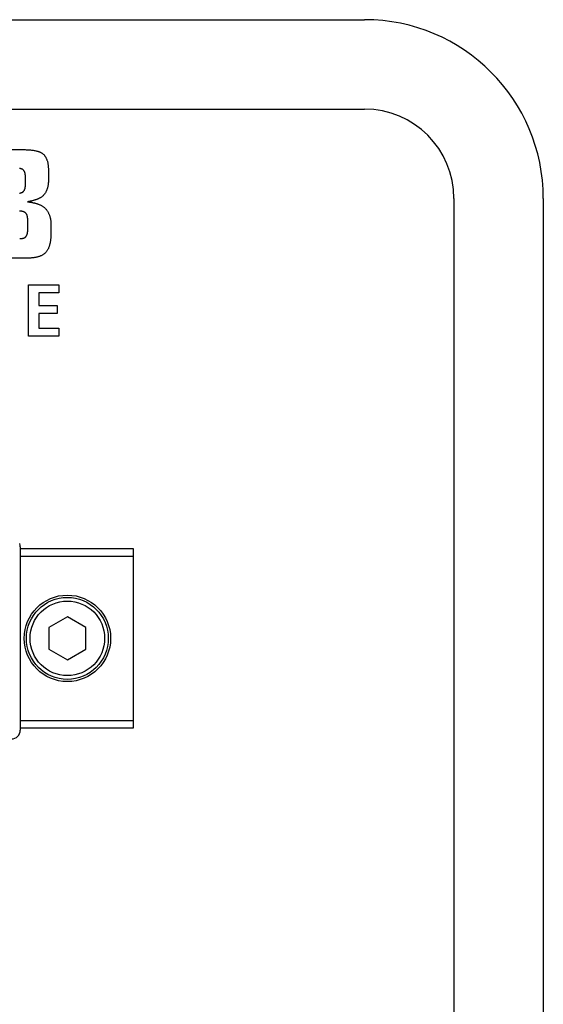
# Model space of a CAD drawing. Units: millimetres. Extents: x -378 to 1397, y -457 to 711.
# Drawn here: x 967 to 1002, y 7 to 73 of the extents above; entities that cross this region are included whole.
import ezdxf

# ---------------------------------------------------------------- set-up
doc = ezdxf.new("R2010")
doc.units = ezdxf.units.MM
doc.header["$LTSCALE"] = 23.1
doc.layers.get('0').update_dxf_attribs({"linetype": 'CONTINUOUS'})
doc.layers.add('ROUND', color=7, linetype='CONTINUOUS')
doc.layers.add('VRSTVA_1', color=7, linetype='CONTINUOUS')

msp = doc.modelspace()

# ---------------------------------------------------------------- linework, layer by layer
at = {"color": 7, "linetype": 'Continuous'}
for p, q in [((912.223, 72.645), (990.223, 72.645)), ((912.223, 66.645), (990.223, 66.645)), ((996.223, 60.645), (996.223, -27.355)), ((1002.223, 60.645), (1002.223, -27.355)), ((967.665, 54.862), (969.701, 54.862)), ((967.665, 51.413), (967.665, 54.862)), ((969.701, 54.862), (969.701, 54.319)), ((969.701, 54.319), (968.357, 54.319)), ((968.357, 54.319), (968.357, 53.469)), ((968.357, 53.469), (969.588, 53.469)), ((969.588, 52.925), (968.357, 52.925)), ((968.357, 52.925), (968.357, 51.957)), ((969.588, 53.469), (969.588, 52.925)), ((968.357, 51.957), (969.711, 51.957)), ((969.711, 51.957), (969.711, 51.413)), ((969.711, 51.413), (967.665, 51.413)), ((974.723, 37.145), (967.113, 37.145)), ((974.723, 25.145), (974.723, 37.145)), ((974.723, 36.645), (967.113, 36.645)), ((970.273, 32.588), (969.023, 31.866)), ((971.523, 31.866), (970.273, 32.588)), ((969.023, 31.866), (969.023, 30.423)), ((971.523, 30.423), (971.523, 31.866)), ((969.023, 30.423), (970.273, 29.701)), ((970.273, 29.701), (971.523, 30.423)), ((967.113, 25.645), (974.723, 25.645)), ((967.113, 25.145), (974.723, 25.145))]:
    msp.add_line(p, q, dxfattribs=at)
for radius in [2.9, 2.75, 2.5]:
    msp.add_circle((970.273, 31.145), radius, dxfattribs=at)
for radius in [12, 6]:
    msp.add_arc((990.223, 60.645), radius, 0, 90, dxfattribs=at)
at = {"layer": 'ROUND', "color": 7, "linetype": 'Continuous'}
for p, q in [((967.086, 37.475), (967.072, 37.513)), ((967.113, 37.295), (967.112, 37.333)), ((967.113, 37.295), (967.113, 24.995))]:
    msp.add_line(p, q, dxfattribs=at)
for centre, start, end in [((966.513, 37.295), 3.71385, 17.51281), ((966.513, 24.995), 270, 360)]:
    msp.add_arc(centre, 0.6, start, end, dxfattribs=at)
at = {"layer": 'VRSTVA_1', "color": 7, "linetype": 'Continuous'}
for p, q in [((962.793, 63.928), (967.333, 63.928)), ((969.001, 62.501), (969.001, 61.84)), ((967.464, 61.654), (967.464, 62.035)), ((967.616, 58.608), (967.616, 59.155)), ((969.166, 58.974), (969.166, 58.209)), ((967.389, 56.645), (962.738, 56.645))]:
    msp.add_line(p, q, dxfattribs=at)
for points in [[(967.333, 63.928), (967.392, 63.927), (967.451, 63.927), (967.51, 63.925), (967.569, 63.924), (967.628, 63.921), (967.687, 63.918), (967.746, 63.913), (967.805, 63.908), (967.863, 63.902), (967.922, 63.894), (967.981, 63.886), (968.04, 63.876), (968.099, 63.865), (968.158, 63.852), (968.19, 63.844), (968.222, 63.836), (968.254, 63.827), (968.287, 63.818), (968.318, 63.808), (968.35, 63.798), (968.381, 63.786), (968.412, 63.774), (968.442, 63.762), (968.472, 63.748), (968.501, 63.733), (968.529, 63.718), (968.557, 63.701), (968.584, 63.684), (968.61, 63.665), (968.635, 63.645), (968.66, 63.624), (968.684, 63.602), (968.707, 63.578), (968.729, 63.553), (968.749, 63.526), (968.769, 63.499), (968.788, 63.471), (968.806, 63.442), (968.823, 63.413), (968.839, 63.383), (968.854, 63.352), (968.868, 63.321), (968.881, 63.289), (968.893, 63.257), (968.905, 63.225), (968.916, 63.192), (968.929, 63.147), (968.941, 63.101), (968.952, 63.056), (968.961, 63.01), (968.969, 62.964), (968.976, 62.918), (968.982, 62.872), (968.987, 62.826), (968.991, 62.78), (968.995, 62.733), (968.997, 62.687), (968.999, 62.641), (969, 62.594), (969.001, 62.548), (969.001, 62.501)], [(967.464, 62.035), (967.464, 62.051), (967.464, 62.068), (967.463, 62.084), (967.463, 62.101), (967.462, 62.118), (967.461, 62.134), (967.46, 62.151), (967.459, 62.168), (967.458, 62.185), (967.456, 62.203), (967.454, 62.22), (967.452, 62.237), (967.45, 62.253), (967.448, 62.27), (967.445, 62.287), (967.442, 62.304), (967.438, 62.32), (967.435, 62.337), (967.431, 62.353), (967.426, 62.369), (967.421, 62.384), (967.416, 62.4), (967.411, 62.415), (967.405, 62.43), (967.399, 62.444), (967.392, 62.458), (967.385, 62.472), (967.378, 62.485), (967.37, 62.498), (967.361, 62.511), (967.353, 62.523), (967.343, 62.535), (967.333, 62.546), (967.323, 62.556), (967.312, 62.567), (967.301, 62.576), (967.289, 62.585), (967.277, 62.594), (967.264, 62.602), (967.251, 62.609), (967.238, 62.616), (967.224, 62.623), (967.21, 62.629), (967.195, 62.635), (967.18, 62.64), (967.165, 62.645), (967.15, 62.65), (967.134, 62.654), (967.118, 62.658), (967.102, 62.662), (967.086, 62.665), (967.069, 62.668)], [(967.069, 61.011), (967.086, 61.014), (967.102, 61.018), (967.118, 61.021), (967.134, 61.025), (967.15, 61.03), (967.165, 61.034), (967.18, 61.039), (967.195, 61.045), (967.21, 61.051), (967.224, 61.057), (967.238, 61.063), (967.251, 61.071), (967.264, 61.078), (967.277, 61.086), (967.289, 61.095), (967.301, 61.104), (967.312, 61.113), (967.323, 61.123), (967.333, 61.134), (967.343, 61.145), (967.352, 61.156), (967.361, 61.168), (967.369, 61.181), (967.377, 61.194), (967.385, 61.207), (967.392, 61.22), (967.398, 61.234), (967.404, 61.249), (967.41, 61.263), (967.416, 61.278), (967.421, 61.294), (967.426, 61.309), (967.43, 61.325), (967.434, 61.341), (967.438, 61.357), (967.441, 61.373), (967.444, 61.389), (967.447, 61.406), (967.45, 61.422), (967.452, 61.439), (967.454, 61.456), (967.456, 61.473), (967.458, 61.49), (967.459, 61.506), (967.46, 61.523), (967.461, 61.54), (967.462, 61.557), (967.463, 61.573), (967.463, 61.59), (967.464, 61.606), (967.464, 61.622), (967.464, 61.638), (967.464, 61.654)], [(969.001, 61.84), (969, 61.803), (968.999, 61.765), (968.997, 61.727), (968.995, 61.69), (968.991, 61.652), (968.987, 61.613), (968.982, 61.575), (968.976, 61.537), (968.969, 61.499), (968.962, 61.461), (968.953, 61.424), (968.944, 61.386), (968.934, 61.349), (968.923, 61.312), (968.911, 61.276), (968.898, 61.24), (968.884, 61.204), (968.869, 61.169), (968.853, 61.135), (968.836, 61.101), (968.819, 61.069), (968.8, 61.036), (968.78, 61.005), (968.759, 60.975), (968.737, 60.945), (968.715, 60.917), (968.691, 60.889), (968.666, 60.863), (968.64, 60.837), (968.613, 60.813), (968.585, 60.79), (968.557, 60.767), (968.527, 60.746), (968.497, 60.726), (968.465, 60.706), (968.434, 60.687), (968.401, 60.669), (968.368, 60.652), (968.334, 60.636), (968.3, 60.62), (968.265, 60.605), (968.23, 60.591), (968.194, 60.578), (968.158, 60.565), (968.122, 60.552), (968.085, 60.541), (968.048, 60.529), (968.011, 60.519), (967.974, 60.509), (967.937, 60.499), (967.899, 60.49), (967.862, 60.481), (967.824, 60.472), (967.787, 60.464), (967.749, 60.456), (967.712, 60.449), (967.675, 60.441), (967.639, 60.434), (967.602, 60.427)], [(967.602, 60.427), (967.643, 60.423), (967.684, 60.418), (967.725, 60.412), (967.766, 60.407), (967.808, 60.4), (967.849, 60.394), (967.891, 60.386), (967.933, 60.379), (967.974, 60.37), (968.016, 60.361), (968.057, 60.352), (968.099, 60.342), (968.14, 60.331), (968.18, 60.319), (968.221, 60.307), (968.261, 60.294), (968.3, 60.28), (968.34, 60.266), (968.378, 60.25), (968.416, 60.234), (968.454, 60.216), (968.491, 60.198), (968.527, 60.179), (968.563, 60.159), (968.597, 60.137), (968.631, 60.115), (968.664, 60.092), (968.697, 60.067), (968.728, 60.041), (968.758, 60.015), (968.787, 59.986), (968.815, 59.958), (968.841, 59.928), (968.867, 59.897), (968.891, 59.865), (968.915, 59.832), (968.937, 59.798), (968.958, 59.763), (968.979, 59.728), (968.998, 59.691), (969.016, 59.654), (969.033, 59.617), (969.049, 59.578), (969.064, 59.54), (969.079, 59.5), (969.091, 59.461), (969.103, 59.421), (969.114, 59.381), (969.124, 59.34), (969.133, 59.299), (969.141, 59.258), (969.148, 59.218), (969.153, 59.177), (969.158, 59.136), (969.162, 59.095), (969.164, 59.054), (969.166, 59.014), (969.166, 58.974)], [(967.616, 59.155), (967.616, 59.171), (967.615, 59.187), (967.615, 59.204), (967.615, 59.221), (967.614, 59.237), (967.613, 59.254), (967.612, 59.271), (967.611, 59.288), (967.61, 59.305), (967.609, 59.322), (967.607, 59.339), (967.605, 59.356), (967.603, 59.373), (967.6, 59.39), (967.598, 59.407), (967.595, 59.423), (967.591, 59.44), (967.588, 59.456), (967.584, 59.472), (967.58, 59.488), (967.575, 59.504), (967.57, 59.519), (967.565, 59.535), (967.559, 59.549), (967.553, 59.564), (967.546, 59.578), (967.539, 59.592), (967.532, 59.605), (967.524, 59.618), (967.516, 59.631), (967.507, 59.643), (967.498, 59.655), (967.488, 59.666), (967.478, 59.676), (967.467, 59.686), (967.456, 59.696), (967.445, 59.705), (967.432, 59.713), (967.42, 59.721), (967.407, 59.729), (967.394, 59.736), (967.38, 59.743), (967.366, 59.749), (967.351, 59.755), (967.337, 59.76), (967.321, 59.765), (967.306, 59.77), (967.291, 59.774), (967.275, 59.778), (967.259, 59.782), (967.243, 59.785), (967.226, 59.788), (967.21, 59.791), (967.193, 59.793), (967.176, 59.796), (967.16, 59.797), (967.143, 59.799), (967.126, 59.801), (967.109, 59.802), (967.092, 59.803), (967.075, 59.804), (967.058, 59.805)], [(967.072, 57.956), (967.088, 57.957), (967.105, 57.958), (967.122, 57.959), (967.138, 57.96), (967.155, 57.962), (967.171, 57.963), (967.188, 57.965), (967.204, 57.968), (967.22, 57.97), (967.236, 57.973), (967.252, 57.976), (967.268, 57.979), (967.284, 57.982), (967.299, 57.986), (967.314, 57.99), (967.329, 57.995), (967.344, 58), (967.358, 58.005), (967.372, 58.011), (967.386, 58.017), (967.399, 58.023), (967.412, 58.03), (967.425, 58.037), (967.437, 58.045), (967.449, 58.054), (967.46, 58.062), (967.471, 58.072), (967.482, 58.081), (967.492, 58.092), (967.501, 58.103), (967.51, 58.114), (967.519, 58.126), (967.527, 58.138), (967.534, 58.151), (967.541, 58.164), (967.548, 58.178), (967.555, 58.192), (967.56, 58.206), (967.566, 58.22), (967.571, 58.235), (967.576, 58.25), (967.58, 58.266), (967.585, 58.281), (967.588, 58.297), (967.592, 58.313), (967.595, 58.329), (967.598, 58.346), (967.601, 58.362), (967.603, 58.379), (967.605, 58.395), (967.607, 58.412), (967.609, 58.429), (967.61, 58.445), (967.611, 58.462), (967.612, 58.479), (967.613, 58.495), (967.614, 58.512), (967.615, 58.528), (967.615, 58.545), (967.615, 58.561), (967.616, 58.577), (967.616, 58.593), (967.616, 58.608)], [(969.166, 58.209), (969.166, 58.168), (969.165, 58.127), (969.164, 58.086), (969.162, 58.044), (969.159, 58.003), (969.156, 57.96), (969.152, 57.918), (969.147, 57.876), (969.142, 57.833), (969.136, 57.791), (969.129, 57.749), (969.121, 57.707), (969.113, 57.665), (969.104, 57.623), (969.094, 57.581), (969.083, 57.54), (969.071, 57.5), (969.059, 57.46), (969.045, 57.42), (969.031, 57.381), (969.015, 57.343), (968.999, 57.305), (968.981, 57.268), (968.963, 57.233), (968.944, 57.198), (968.923, 57.163), (968.902, 57.13), (968.879, 57.098), (968.855, 57.067), (968.83, 57.038), (968.804, 57.009), (968.777, 56.982), (968.748, 56.956), (968.718, 56.931), (968.687, 56.908), (968.654, 56.886), (968.621, 56.865), (968.587, 56.845), (968.552, 56.827), (968.515, 56.81), (968.478, 56.794), (968.441, 56.779), (968.402, 56.764), (968.363, 56.751), (968.323, 56.739), (968.283, 56.728), (968.242, 56.718), (968.201, 56.709), (968.159, 56.7), (968.116, 56.692), (968.074, 56.685), (968.031, 56.679), (967.988, 56.673), (967.945, 56.668), (967.901, 56.664), (967.858, 56.66), (967.814, 56.657), (967.771, 56.654), (967.727, 56.652), (967.684, 56.65), (967.641, 56.648), (967.598, 56.647), (967.555, 56.646), (967.513, 56.645), (967.471, 56.645), (967.43, 56.645), (967.389, 56.645)]]:
    msp.add_lwpolyline(points, dxfattribs=at)

doc.saveas('drawing.dxf')
